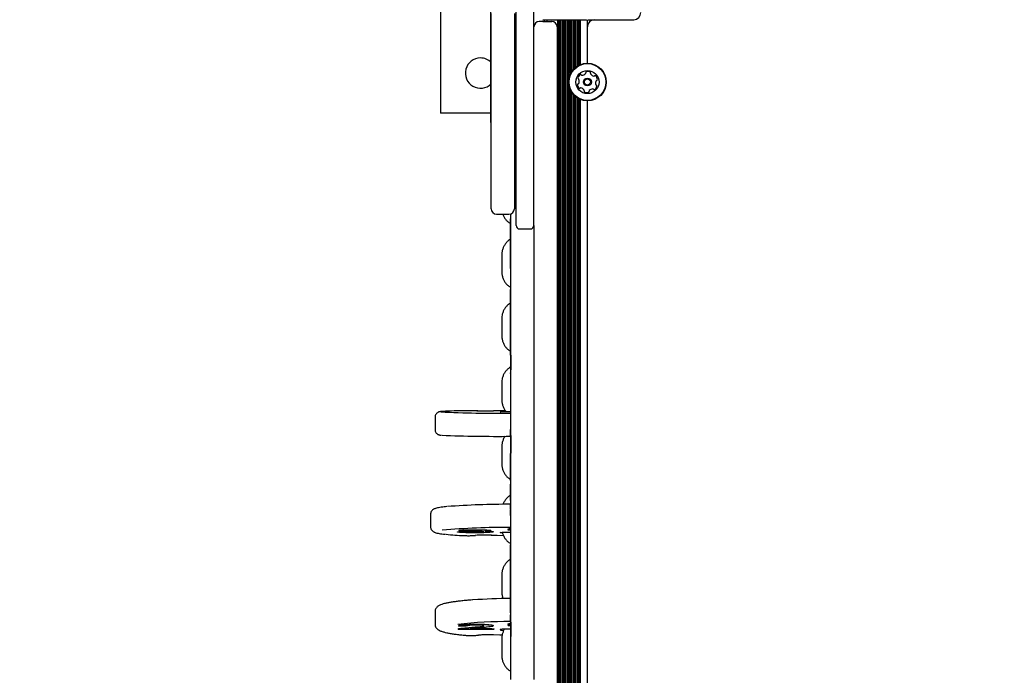
# Model space of a CAD drawing. Units: millimetres. Extents: x 48 to 571, y 70 to 736.
# Drawn here: x 213 to 268, y 464 to 501 of the extents above; entities that cross this region are included whole.
import ezdxf

# ---------------------------------------------------------------- set-up
doc = ezdxf.new("R2010")
doc.units = ezdxf.units.MM
doc.header["$LTSCALE"] = 100
doc.styles.add('SLDTEXTSTYLE0', font='TXT', dxfattribs={"width": 0.75})
doc.dimstyles.new('SLDDIMSTYLE3', dxfattribs={"dimtxt": 15.875, "dimasz": 8, "dimexe": 0, "dimexo": 0.0625, "dimgap": 3.96875, "dimtad": 2, "dimdec": 0, "dimrnd": 1e-09, "dimzin": 12, "dimdsep": 46, "dimtxsty": 'SLDTEXTSTYLE0', "dimblk1": 'DOT', "dimblk2": 'DOT', "dimsah": 1, "dimcen": 0.09, "dimse1": 1, "dimse2": 1, "dimadec": 0, "dimazin": 3, "dimtfac": 1, "dimtdec": 0, "dimtofl": 0, "dimtmove": 0, "dimatfit": 3, "dimldrblk": 'DOT', "dimfxl": 0, "dimfrac": 2, "dimtolj": 1, "dimtzin": 12, "dimarcsym": 0})

# ---------------------------------------------------------------- blocks, each defined once
blk = doc.blocks.new('_Dot')
at = {"color": 0, "linetype": 'ByBlock', "lineweight": -2}
blk.add_line((-0.5, 0), (-1, 0), dxfattribs=at)
at = {"color": 0, "linetype": 'ByBlock', "const_width": 0.5}
blk.add_lwpolyline([(-0.25, 0, 1), (0.25, 0, 1)], format="xyb", close=True, dxfattribs=at)
blk = doc.blocks.new('_D_5')
at = {"color": 7, "linetype": 'Continuous', "lineweight": 18}
blk.add_line((369.261, 715.632), (226.557, 715.632), dxfattribs=at)
at = {"color": 7, "linetype": 'Continuous', "lineweight": 18, "xscale": 8, "yscale": 8, "rotation": 180.0000000000004}
blk.add_blockref('_Dot', (226.557, 715.632), dxfattribs=at)
at = {"color": 7, "linetype": 'Continuous', "lineweight": 18, "xscale": 8, "yscale": 8}
blk.add_blockref('_Dot', (369.261, 715.632), dxfattribs=at)
at = {"color": 7, "linetype": 'Continuous', "lineweight": 18, "insert": (280.314, 736.096), "char_height": 15.875, "attachment_point": 1, "style": 'SLDTEXTSTYLE0'}
blk.add_mtext('143', dxfattribs=at)
blk = doc.blocks.new('_D_8')
at = {"color": 7, "linetype": 'Continuous', "lineweight": 18}
blk.add_line((68.685, 274.279), (68.685, 551.813), dxfattribs=at)
at = {"color": 7, "linetype": 'Continuous', "lineweight": 18, "xscale": 8, "yscale": 8}
for p, rotation in [((68.685, 551.813, -74.51), 90.0000000000004), ((68.685, 274.279, -74.51), 270.0000000000004)]:
    blk.add_blockref('_Dot', p, dxfattribs=dict(at, rotation=rotation))
at = {"color": 7, "linetype": 'Continuous', "lineweight": 18, "insert": (48.221, 395.451), "char_height": 15.875, "attachment_point": 1, "rotation": 90, "style": 'SLDTEXTSTYLE0'}
blk.add_mtext('278', dxfattribs=at)

msp = doc.modelspace()

# ---------------------------------------------------------------- linework, layer by layer
at = {"color": 7, "linetype": 'Continuous', "lineweight": 25}
for p, q in [((241.065, 489.507), (241.065, 518.607)), ((242.065, 489.507), (242.065, 518.607)), ((236.815, 512.307), (236.815, 495.807)), ((239.655, 495.4), (239.655, 503.123)), ((239.665, 496.206), (239.665, 501.395)), ((240.965, 501.395), (240.965, 496.206)), ((242.565, 501.057), (245.015, 501.057)), ((242.665, 500.985), (242.665, 501.057)), ((242.815, 500.955), (242.815, 501.057)), ((243.4, 443.495), (243.4, 501.057)), ((243.481, 443.485), (243.481, 501.057)), ((243.56, 443.476), (243.56, 501.057)), ((243.641, 443.466), (243.641, 501.057)), ((243.72, 443.456), (243.72, 501.057)), ((243.801, 443.446), (243.801, 501.057)), ((243.88, 443.436), (243.88, 501.057)), ((243.961, 443.426), (243.961, 501.057)), ((244.04, 497.817), (244.04, 501.057)), ((244.121, 498.034), (244.121, 501.057)), ((244.2, 498.165), (244.2, 501.057)), ((244.281, 498.267), (244.281, 501.057)), ((244.36, 498.345), (244.36, 501.057)), ((244.441, 498.411), (244.441, 501.057)), ((244.52, 498.463), (244.52, 501.057)), ((244.601, 498.507), (244.601, 501.057)), ((244.68, 498.542), (244.68, 501.057)), ((245.065, 498.614), (245.065, 501.057)), ((245.115, 501.057), (247.565, 501.057)), ((247.565, 501.057), (247.665, 501.057)), ((242.565, 500.958), (242.365, 500.958)), ((242.565, 500.958), (242.565, 500.955)), ((242.565, 500.955), (243.065, 500.955)), ((243.365, 500.655), (243.365, 443.5)), ((243.365, 500.655), (243.365, 500.655)), ((245.065, 498.614), (245.065, 500.657)), ((244.04, 443.417), (244.04, 497.297)), ((244.121, 443.407), (244.121, 497.08)), ((244.2, 443.397), (244.2, 496.949)), ((244.281, 443.387), (244.281, 496.847)), ((244.36, 443.377), (244.36, 496.769)), ((244.441, 443.367), (244.441, 496.703)), ((244.52, 443.359), (244.52, 496.651)), ((239.665, 495.112), (239.665, 496.206)), ((240.965, 496.206), (240.965, 495.112)), ((244.601, 443.356), (244.601, 496.607)), ((244.68, 443.357), (244.68, 496.572)), ((245.065, 443.367), (245.065, 496.499)), ((239.655, 495.807), (236.815, 495.807)), ((239.655, 495.286), (239.655, 495.4)), ((239.655, 495.286), (239.665, 495.286)), ((239.665, 490.507), (239.665, 495.112)), ((240.965, 495.112), (240.965, 490.507)), ((239.665, 490.436), (239.665, 490.507)), ((239.965, 490.136), (240.665, 490.136)), ((240.755, 490.15), (240.755, 489.876)), ((240.765, 489.165), (240.765, 490.153)), ((240.965, 490.507), (240.965, 490.436)), ((240.755, 488.766), (240.755, 489.876)), ((242.065, 489.507), (242.065, 489.165)), ((240.765, 489.07), (240.765, 489.165)), ((240.765, 483.05), (240.765, 489.07)), ((241.265, 489.307), (241.865, 489.307)), ((242.065, 489.165), (242.065, 489.07)), ((242.065, 489.07), (242.065, 483.05)), ((240.765, 488.766), (240.755, 488.766)), ((240.755, 488.766), (240.755, 488.692)), ((240.755, 488.677), (240.755, 488.692)), ((240.755, 488.137), (240.755, 488.677)), ((240.265, 487.877), (240.265, 486.884)), ((240.755, 487.811), (240.755, 488.137)), ((240.755, 487.121), (240.755, 487.811)), ((240.755, 487.092), (240.755, 487.121)), ((240.755, 487.092), (240.755, 486.997)), ((240.755, 486.997), (240.765, 486.997)), ((240.755, 486.997), (240.755, 486.996)), ((240.755, 486.996), (240.755, 486.535)), ((240.755, 486.535), (240.755, 486.445)), ((240.755, 486.445), (240.755, 486.028)), ((240.755, 486.028), (240.755, 485.935)), ((240.755, 485.935), (240.755, 485.903)), ((240.755, 485.903), (240.765, 485.903)), ((240.755, 485.291), (240.755, 485.903)), ((240.755, 485.156), (240.755, 485.291)), ((240.755, 482.332), (240.755, 485.156)), ((240.265, 484.294), (240.265, 483.297)), ((240.765, 482.35), (240.765, 483.05)), ((242.065, 483.05), (242.065, 482.35)), ((240.755, 482.332), (240.765, 482.332)), ((240.755, 482.231), (240.755, 482.332)), ((240.765, 482.334), (240.765, 482.35)), ((240.765, 481.114), (240.765, 482.334)), ((242.065, 482.35), (242.065, 482.334)), ((242.065, 482.334), (242.065, 481.114)), ((240.755, 482.231), (240.755, 481.403)), ((240.755, 482.231), (240.765, 482.231)), ((240.765, 482.231), (240.765, 481.403)), ((240.755, 481.403), (240.765, 481.403)), ((240.755, 481.403), (240.755, 481.342)), ((240.755, 481.342), (240.755, 481.229)), ((240.755, 481.342), (240.765, 481.342)), ((240.755, 481.229), (240.765, 481.229)), ((240.755, 481.203), (240.755, 481.229)), ((240.755, 481.197), (240.755, 481.203)), ((240.755, 481.197), (240.765, 481.197)), ((240.265, 480.7), (240.265, 479.7)), ((240.765, 477.968), (240.765, 481.114)), ((242.065, 481.114), (242.065, 477.968)), ((238.869, 479.098), (238.877, 479.098)), ((238.909, 479.097), (238.877, 479.098)), ((238.901, 479.097), (238.909, 479.097)), ((240.765, 479.04), (240.515, 479.04)), ((236.515, 478.743), (236.515, 478.043)), ((240.755, 478.386), (240.765, 478.386)), ((240.755, 478.386), (240.755, 478.089)), ((240.765, 478.089), (240.755, 478.089)), ((240.755, 478.089), (240.755, 478.057)), ((240.755, 477.711), (240.755, 478.057)), ((240.765, 477.711), (240.765, 477.968)), ((242.065, 477.968), (242.065, 476.59)), ((240.755, 477.711), (240.755, 476.715)), ((240.755, 477.711), (240.765, 477.711)), ((240.765, 477.711), (240.765, 476.715)), ((240.265, 477.101), (240.265, 476.101)), ((240.755, 476.715), (240.755, 476.701)), ((240.755, 476.715), (240.765, 476.715)), ((240.755, 475.189), (240.755, 476.701)), ((240.765, 476.59), (240.765, 476.715)), ((240.765, 476.573), (240.765, 476.59)), ((240.765, 475.874), (240.765, 476.573)), ((242.065, 476.59), (242.065, 476.573)), ((242.065, 476.573), (242.065, 475.874)), ((240.765, 473.848), (240.765, 475.874)), ((242.065, 475.874), (242.065, 473.848)), ((240.755, 475.189), (240.755, 474.988)), ((240.755, 474.776), (240.755, 474.988)), ((240.755, 474.287), (240.755, 474.776)), ((240.755, 474.067), (240.755, 474.287)), ((240.755, 474.067), (240.755, 473.831)), ((240.755, 473.565), (240.755, 473.831)), ((240.765, 473.565), (240.755, 473.565)), ((240.755, 473.565), (240.755, 473.56)), ((240.755, 473.56), (240.755, 473.53)), ((240.755, 473.22), (240.755, 473.53)), ((240.765, 473.796), (240.765, 473.848)), ((240.765, 468.036), (240.765, 473.796)), ((242.065, 473.848), (242.065, 473.796)), ((242.065, 473.796), (242.065, 468.036)), ((236.265, 473.289), (236.265, 472.59)), ((240.755, 473.22), (240.755, 473.147)), ((240.755, 473.147), (240.755, 472.677)), ((237.854, 472.378), (237.854, 472.388)), ((238.028, 472.308), (238.028, 472.318)), ((238.202, 472.303), (238.202, 472.313)), ((238.317, 472.339), (238.317, 472.349)), ((238.6, 472.351), (238.6, 472.361)), ((238.6, 472.361), (238.681, 472.361)), ((238.6, 472.351), (238.681, 472.351)), ((238.681, 472.351), (238.681, 472.361)), ((238.794, 472.414), (238.794, 472.424)), ((239.642, 472.375), (239.642, 472.385)), ((239.777, 472.302), (239.777, 472.312)), ((240.595, 472.459), (240.595, 472.449)), ((240.595, 472.426), (240.595, 472.416)), ((240.67, 472.442), (240.755, 472.439)), ((240.755, 472.436), (240.67, 472.433)), ((240.755, 472.426), (240.67, 472.423)), ((240.755, 472.677), (240.755, 472.562)), ((240.755, 472.562), (240.755, 472.116)), ((237.769, 472.294), (237.769, 472.304)), ((238.754, 472.273), (238.754, 472.283)), ((238.759, 472.1), (238.792, 472.103)), ((238.792, 472.103), (238.766, 472.103)), ((240.515, 472.282), (240.755, 472.282)), ((240.755, 472.116), (240.755, 472.061)), ((240.755, 472.061), (240.755, 471.893)), ((240.755, 471.893), (240.765, 471.893)), ((240.755, 471.893), (240.755, 471.79)), ((240.755, 471.79), (240.755, 471.569)), ((240.755, 471.569), (240.765, 471.569)), ((240.755, 471.506), (240.755, 471.569)), ((240.755, 471.317), (240.755, 471.506)), ((240.755, 467.755), (240.755, 471.317)), ((240.265, 469.91), (240.265, 468.913)), ((240.765, 467.394), (240.765, 468.036)), ((242.065, 468.036), (242.065, 467.394)), ((236.515, 467.821), (236.515, 467.124)), ((240.755, 467.755), (240.755, 467.695)), ((240.755, 467.695), (240.765, 467.695)), ((240.755, 467.695), (240.755, 467.638)), ((240.755, 467.638), (240.765, 467.638)), ((240.755, 467.369), (240.755, 467.638)), ((240.755, 467.352), (240.755, 467.369)), ((240.755, 467.228), (240.755, 467.352)), ((240.765, 466.579), (240.765, 467.394)), ((242.065, 467.394), (242.065, 466.579)), ((237.815, 466.843), (237.815, 466.853)), ((237.823, 467.026), (237.823, 467.036)), ((237.985, 466.88), (237.985, 466.89)), ((239.575, 466.816), (238.129, 466.816)), ((238.478, 466.861), (239.51, 466.861)), ((238.551, 466.871), (239.51, 466.871)), ((238.762, 466.953), (238.762, 466.963)), ((238.814, 467.11), (238.814, 467.12)), ((239.327, 467.1), (239.327, 467.11)), ((239.51, 466.861), (239.51, 466.871)), ((239.777, 467.026), (239.777, 467.036)), ((239.827, 466.838), (239.827, 466.848)), ((240.755, 466.841), (240.515, 466.841)), ((240.595, 467.13), (240.595, 467.12)), ((240.595, 467.069), (240.595, 467.059)), ((240.67, 467.107), (240.755, 467.102)), ((240.755, 467.087), (240.67, 467.082)), ((240.755, 467.077), (240.67, 467.072)), ((240.755, 467.228), (240.765, 467.228)), ((240.755, 467.228), (240.755, 466.579)), ((240.765, 467.228), (240.765, 466.579)), ((238.915, 466.506), (238.947, 466.511)), ((239.805, 466.534), (239.79, 466.532)), ((240.265, 466.329), (240.265, 465.335)), ((240.755, 466.579), (240.755, 466.431)), ((240.755, 466.431), (240.765, 466.431)), ((240.765, 464.021), (240.765, 466.579)), ((240.765, 466.579), (240.765, 466.431)), ((242.065, 466.579), (242.065, 464.021))]:
    msp.add_line(p, q, dxfattribs=at)
at = {"color": 7, "linetype": 'Continuous', "lineweight": 25, "flags": 128}
for points in [[(241.065, 493.498), (241.006, 493.492), (240.965, 493.481)], [(240.464, 479.097), (240.153, 479.095), (239.805, 479.093)], [(240.515, 479.04), (240.395, 479.041), (240.29, 479.042), (240.212, 479.043), (240.17, 479.045), (240.17, 479.047), (240.212, 479.049), (240.29, 479.051), (240.395, 479.052), (240.515, 479.052)], [(240.755, 472.458), (240.707, 472.457), (240.654, 472.456), (240.615, 472.453), (240.597, 472.45), (240.6, 472.447), (240.626, 472.444), (240.67, 472.442)], [(240.67, 472.423), (240.626, 472.421), (240.6, 472.418), (240.597, 472.415), (240.615, 472.411), (240.654, 472.409), (240.707, 472.408), (240.755, 472.407)], [(239.674, 472.116), (240.009, 472.108), (240.352, 472.102)], [(240.297, 472.247), (240.29, 472.248), (240.212, 472.253), (240.17, 472.259), (240.17, 472.266), (240.212, 472.272), (240.29, 472.277), (240.395, 472.281), (240.515, 472.282)], [(240.515, 466.841), (240.395, 466.839), (240.29, 466.833), (240.212, 466.824), (240.17, 466.812), (240.17, 466.8), (240.212, 466.788), (240.29, 466.779), (240.373, 466.774)], [(240.755, 467.135), (240.707, 467.134), (240.654, 467.132), (240.615, 467.127), (240.597, 467.122), (240.6, 467.116), (240.626, 467.111), (240.67, 467.107)], [(240.67, 467.072), (240.626, 467.069), (240.6, 467.063), (240.597, 467.057), (240.615, 467.052), (240.654, 467.047), (240.707, 467.045), (240.755, 467.044)], [(239.805, 466.534), (240.153, 466.519), (240.279, 466.514)]]:
    msp.add_lwpolyline(points, dxfattribs=at)
at = {"color": 7, "linetype": 'Continuous', "lineweight": 25}
for radius in [1.057, 1.033, 0.65, 0.22, 0.17]:
    msp.add_circle((245.065, 497.557), radius, dxfattribs=at)
for centre, radius, start, end in [((245.465, 500.657), 0.4, 90, 180), ((247.665, 501.457), 0.4, 270, 0), ((242.365, 500.658), 0.3, 90, 180), ((242.615, 500.985), 0.05, 323.4469, 0), ((243.065, 500.655), 0.3, 0, 90), ((239.065, 498.057), 0.85, 90, 314.9009), ((239.065, 498.057), 0.85, 45.0991, 90), ((241.165, 498.257), 0.2, 180, 240), ((244.782, 497.752), 0.252, 118.8948, 172.0306), ((244.58, 497.78), 0.0481, 172.0248, 250.4564), ((244.548, 497.689), 0.0481, 22.0246, 70.4598), ((244.683, 497.93), 0.0481, 40.4145, 118.9005), ((244.757, 497.993), 0.0481, 220.4598, 268.8947), ((244.761, 498.196), 0.252, 268.9006, 322.0249), ((244.921, 498.071), 0.0481, 322.0197, 10.4633), ((245.016, 498.088), 0.0481, 112.0246, 190.4598), ((245.092, 497.899), 0.252, 58.8948, 112.0248), ((245.197, 498.074), 0.0481, 340.4598, 58.8948), ((245.288, 498.042), 0.0481, 160.4564, 208.9), ((245.466, 498.14), 0.252, 208.8947, 262.0191), ((245.438, 497.938), 0.0481, 262.0249, 310.5052), ((245.501, 497.865), 0.0481, 52.0192, 130.4598), ((245.375, 497.705), 0.252, 358.8948, 52.0248), ((244.551, 497.413), 0.0481, 100.4598, 178.8607), ((244.755, 497.409), 0.252, 178.8948, 232.0248), ((244.534, 497.508), 0.0481, 280.4467, 328.8947), ((244.359, 497.613), 0.252, 328.9057, 22.0248), ((244.629, 497.249), 0.0481, 232.0192, 310.5052), ((244.692, 497.176), 0.0481, 82.0549, 130.4598), ((244.664, 496.974), 0.252, 28.8786, 82.0339), ((245.369, 496.918), 0.252, 88.9006, 142.0248), ((245.373, 497.121), 0.0481, 40.4145, 88.8948), ((245.348, 497.362), 0.252, 298.8948, 352.0249), ((245.771, 497.501), 0.252, 148.8948, 202.0248), ((245.582, 497.425), 0.0481, 202.082, 250.4598), ((245.596, 497.606), 0.0481, 100.4598, 148.8948), ((245.55, 497.334), 0.0481, 352.059, 70.473), ((245.579, 497.701), 0.0481, 280.4633, 358.925), ((244.842, 497.072), 0.0481, 340.4564, 28.8948), ((244.933, 497.04), 0.0481, 160.4598, 238.8945), ((245.038, 497.214), 0.252, 238.8947, 292.0249), ((245.114, 497.026), 0.0481, 292.0251, 10.4633), ((245.209, 497.043), 0.0481, 142.0192, 190.4598), ((245.446, 497.184), 0.0481, 220.4598, 298.9005), ((239.965, 490.436), 0.3, 180, 270), ((240.665, 490.436), 0.3, 270, 0), ((241.265, 489.507), 0.2, 180, 270), ((241.865, 489.507), 0.2, 270, 0), ((240.007, 549.023), 70.059, 267.40917, 270.61988), ((238.416, 450.979), 28.121, 90.3144, 93.0182), ((238.524, 461.138), 17.963, 88.902, 90.8393), ((239.498, 509.939), 30.848, 268.8898, 270.5704), ((240.091, 558.249), 80.584, 267.73561, 270.47221), ((240.643, 427.922), 45.928, 89.8484, 94.2918), ((240.456, 433.959), 38.594, 89.5417, 95.2638), ((240.706, 471.883), 0.586, 85.1632, 100.8334), ((240.654, 472.211), 0.223, 85.7901, 105.2606), ((239.022, 491.801), 19.727, 264.5064, 267.4032), ((239.364, 462.658), 9.463, 88.1194, 93.6232), ((241.083, 433.313), 35.253, 90.5175, 93.9672), ((240.807, 439.633), 27.638, 90.1076, 96.267), ((240.706, 466.812), 0.336, 81.5897, 109.1911), ((240.655, 466.951), 0.132, 83.1879, 116.5833)]:
    msp.add_arc(centre, radius, start, end, dxfattribs=at)
for points, knots in [([(240.322, 490.136), (240.337, 490.094), (240.373, 489.996), (240.462, 489.858), (240.582, 489.728), (240.682, 489.644), (240.745, 489.613), (240.755, 489.608)], [0, 0, 0, 0, 0.192852, 0.445766, 0.698783, 0.951955, 1, 1, 1, 1]), ([(240.755, 488.73), (240.715, 488.706), (240.625, 488.651), (240.507, 488.534), (240.402, 488.391), (240.325, 488.23), (240.274, 488.057), (240.268, 487.938), (240.265, 487.877)], [0, 0, 0, 0, 0.134883, 0.307265, 0.479585, 0.651831, 0.824004, 1, 1, 1, 1]), ([(240.265, 486.884), (240.266, 486.847), (240.269, 486.751), (240.302, 486.599), (240.367, 486.434), (240.461, 486.282), (240.582, 486.152), (240.682, 486.068), (240.745, 486.036), (240.755, 486.031)], [0, 0, 0, 0, 0.107674, 0.2795, 0.451448, 0.623409, 0.795409, 0.967467, 1, 1, 1, 1]), ([(240.755, 485.149), (240.715, 485.125), (240.625, 485.069), (240.507, 484.952), (240.402, 484.808), (240.325, 484.648), (240.275, 484.474), (240.268, 484.354), (240.265, 484.294)], [0, 0, 0, 0, 0.134552, 0.306794, 0.479007, 0.651189, 0.823337, 1, 1, 1, 1]), ([(240.265, 483.297), (240.266, 483.26), (240.269, 483.164), (240.302, 483.011), (240.367, 482.845), (240.461, 482.693), (240.582, 482.563), (240.682, 482.478), (240.745, 482.446), (240.755, 482.441)], [0, 0, 0, 0, 0.107577, 0.279452, 0.451458, 0.62347, 0.795499, 0.967554, 1, 1, 1, 1]), ([(240.765, 481.563), (240.722, 481.536), (240.629, 481.479), (240.508, 481.359), (240.402, 481.215), (240.325, 481.055), (240.275, 480.881), (240.268, 480.761), (240.265, 480.7)], [0, 0, 0, 0, 0.144305, 0.314483, 0.484655, 0.654818, 0.824973, 1, 1, 1, 1]), ([(240.265, 479.7), (240.266, 479.663), (240.269, 479.567), (240.301, 479.414), (240.368, 479.249), (240.442, 479.122), (240.501, 479.06), (240.519, 479.04)], [0, 0, 0, 0, 0.1534539, 0.3988018, 0.6443439, 0.8898883, 1, 1, 1, 1]), ([(236.917, 479.06), (236.9, 479.059), (236.847, 479.055), (236.806, 479.05), (236.756, 479.041), (236.719, 479.03), (236.672, 479.01), (236.619, 478.974), (236.566, 478.918), (236.528, 478.841), (236.511, 478.778), (236.516, 478.745), (236.516, 478.742)], [0, 0, 0, 0, 0.147637, 0.467362, 0.584414, 0.666143, 0.725251, 0.784342, 0.849039, 0.919545, 0.993437, 1, 1, 1, 1]), ([(236.516, 478.042), (236.518, 478.012), (236.523, 477.954), (236.56, 477.879), (236.606, 477.824), (236.654, 477.787), (236.697, 477.765), (236.732, 477.752), (236.762, 477.744), (236.794, 477.738), (236.83, 477.733), (236.866, 477.731), (236.885, 477.729)], [0, 0, 0, 0, 0.080643, 0.154836, 0.220563, 0.28087, 0.339316, 0.403581, 0.4836, 0.598277, 0.7873, 1, 1, 1, 1]), ([(240.447, 477.669), (240.433, 477.651), (240.383, 477.586), (240.326, 477.455), (240.274, 477.282), (240.268, 477.162), (240.265, 477.101)], [0, 0, 0, 0, 0.111612, 0.404863, 0.698114, 1, 1, 1, 1]), ([(240.265, 476.101), (240.266, 476.064), (240.269, 475.967), (240.302, 475.814), (240.367, 475.648), (240.461, 475.496), (240.582, 475.365), (240.685, 475.278), (240.752, 475.245), (240.765, 475.238)], [0, 0, 0, 0, 0.106338, 0.276395, 0.446589, 0.616783, 0.786977, 0.957171, 1, 1, 1, 1]), ([(240.765, 474.366), (240.722, 474.339), (240.629, 474.282), (240.507, 474.162), (240.404, 474.018), (240.344, 473.909), (240.327, 473.848), (240.327, 473.845)], [0, 0, 0, 0, 0.216949, 0.472801, 0.728643, 0.984474, 1, 1, 1, 1]), ([(237.179, 473.72), (237.129, 473.715), (237.012, 473.703), (236.858, 473.684), (236.711, 473.661), (236.597, 473.637), (236.51, 473.61), (236.441, 473.579), (236.38, 473.537), (236.328, 473.485), (236.286, 473.41), (236.263, 473.339), (236.267, 473.298), (236.268, 473.288)], [0, 0, 0, 0, 0.110964, 0.261173, 0.414211, 0.573787, 0.699379, 0.791704, 0.843623, 0.891937, 0.93868, 0.985357, 1, 1, 1, 1]), ([(236.268, 472.59), (236.269, 472.565), (236.27, 472.509), (236.304, 472.432), (236.35, 472.371), (236.399, 472.328), (236.448, 472.297), (236.503, 472.272), (236.577, 472.248), (236.677, 472.224), (236.821, 472.2), (236.961, 472.181), (237.068, 472.17), (237.105, 472.167)], [0, 0, 0, 0, 0.039031, 0.087887, 0.13495, 0.184015, 0.239888, 0.310364, 0.410092, 0.578584, 0.739604, 0.910859, 1, 1, 1, 1]), ([(237.769, 472.304), (237.773, 472.306), (237.781, 472.31), (237.852, 472.315), (237.939, 472.318), (237.999, 472.318), (238.028, 472.318)], [0, 0, 0, 0, 0.279864, 0.559128, 0.779575, 1, 1, 1, 1]), ([(237.769, 472.294), (237.773, 472.296), (237.781, 472.3), (237.852, 472.305), (237.939, 472.308), (237.999, 472.308), (238.028, 472.308)], [0, 0, 0, 0, 0.279864, 0.559128, 0.779575, 1, 1, 1, 1]), ([(237.854, 472.388), (237.871, 472.393), (237.904, 472.401), (238.068, 472.411), (238.272, 472.418), (238.521, 472.423), (238.703, 472.424), (238.794, 472.424)], [0, 0, 0, 0, 0.1853469, 0.3720962, 0.5590058, 0.7794229, 1, 1, 1, 1]), ([(237.854, 472.378), (237.871, 472.383), (237.904, 472.391), (238.068, 472.401), (238.272, 472.408), (238.521, 472.413), (238.703, 472.414), (238.794, 472.414)], [0, 0, 0, 0, 0.185347, 0.372096, 0.559006, 0.779423, 1, 1, 1, 1]), ([(238.066, 472.366), (238.034, 472.366), (237.97, 472.367), (237.9, 472.37), (237.859, 472.374), (237.856, 472.377), (237.854, 472.378)], [0, 0, 0, 0, 0.279141, 0.559066, 0.779358, 1, 1, 1, 1]), ([(238.028, 472.318), (238.067, 472.318), (238.121, 472.317), (238.179, 472.315), (238.195, 472.313), (238.202, 472.313)], [0, 0, 0, 0, 0.558738, 0.779747, 1, 1, 1, 1]), ([(238.028, 472.308), (238.067, 472.308), (238.121, 472.307), (238.179, 472.305), (238.195, 472.303), (238.202, 472.303)], [0, 0, 0, 0, 0.558738, 0.779747, 1, 1, 1, 1]), ([(238.256, 472.37), (238.242, 472.369), (238.215, 472.367), (238.147, 472.366), (238.097, 472.366), (238.066, 472.366)], [0, 0, 0, 0, 0.278048, 0.558793, 1, 1, 1, 1]), ([(238.202, 472.313), (238.232, 472.309), (238.292, 472.301), (238.403, 472.291), (238.572, 472.284), (238.693, 472.284), (238.754, 472.283)], [0, 0, 0, 0, 0.280913, 0.561347, 0.780182, 1, 1, 1, 1]), ([(238.738, 472.393), (238.673, 472.393), (238.543, 472.392), (238.392, 472.386), (238.319, 472.378), (238.277, 472.372), (238.256, 472.37)], [0, 0, 0, 0, 0.280161, 0.557672, 0.778765, 1, 1, 1, 1]), ([(238.317, 472.349), (238.322, 472.351), (238.332, 472.355), (238.442, 472.36), (238.54, 472.361), (238.6, 472.361)], [0, 0, 0, 0, 0.279741, 0.559489, 1, 1, 1, 1]), ([(238.317, 472.339), (238.322, 472.341), (238.332, 472.345), (238.442, 472.35), (238.54, 472.351), (238.6, 472.351)], [0, 0, 0, 0, 0.279741, 0.559489, 1, 1, 1, 1]), ([(238.545, 472.327), (238.512, 472.327), (238.446, 472.327), (238.364, 472.33), (238.321, 472.334), (238.318, 472.337), (238.317, 472.339)], [0, 0, 0, 0, 0.280636, 0.559144, 0.779307, 1, 1, 1, 1]), ([(238.774, 472.328), (238.731, 472.328), (238.655, 472.327), (238.578, 472.327), (238.545, 472.327)], [0, 0, 0, 0, 0.55996, 1, 1, 1, 1]), ([(238.681, 472.361), (238.743, 472.361), (238.869, 472.362), (239.02, 472.367), (239.1, 472.373), (239.107, 472.376), (239.109, 472.377)], [0, 0, 0, 0, 0.334557, 0.668371, 0.93016, 1, 1, 1, 1]), ([(238.681, 472.351), (238.743, 472.351), (238.868, 472.352), (239.023, 472.357), (239.115, 472.365), (239.122, 472.37), (239.126, 472.373)], [0, 0, 0, 0, 0.280451, 0.560279, 0.77973, 1, 1, 1, 1]), ([(239.126, 472.373), (239.119, 472.376), (239.104, 472.382), (238.997, 472.389), (238.868, 472.392), (238.781, 472.393), (238.738, 472.393)], [0, 0, 0, 0, 0.27919, 0.558809, 0.779241, 1, 1, 1, 1]), ([(239.252, 472.301), (239.247, 472.305), (239.237, 472.313), (239.112, 472.323), (238.943, 472.327), (238.83, 472.328), (238.774, 472.328)], [0, 0, 0, 0, 0.28032, 0.558999, 0.779106, 1, 1, 1, 1]), ([(238.794, 472.424), (238.87, 472.424), (239.023, 472.423), (239.245, 472.419), (239.449, 472.412), (239.612, 472.4), (239.632, 472.39), (239.642, 472.385)], [0, 0, 0, 0, 0.187241, 0.374322, 0.561192, 0.780489, 1, 1, 1, 1]), ([(238.794, 472.414), (238.87, 472.414), (239.023, 472.413), (239.245, 472.409), (239.449, 472.402), (239.612, 472.39), (239.632, 472.38), (239.642, 472.375)], [0, 0, 0, 0, 0.187241, 0.374322, 0.561192, 0.780489, 1, 1, 1, 1]), ([(239.642, 472.375), (239.637, 472.371), (239.629, 472.364), (239.52, 472.352), (239.395, 472.345), (239.319, 472.341)], [0, 0, 0, 0, 0.280182, 0.559786, 1, 1, 1, 1]), ([(239.319, 472.341), (239.39, 472.339), (239.53, 472.334), (239.68, 472.324), (239.765, 472.313), (239.773, 472.306), (239.777, 472.302)], [0, 0, 0, 0, 0.280203, 0.55991, 0.779889, 1, 1, 1, 1]), ([(239.42, 472.347), (239.455, 472.346), (239.559, 472.342), (239.679, 472.334), (239.765, 472.323), (239.773, 472.316), (239.777, 472.312)], [0, 0, 0, 0, 0.163661, 0.488656, 0.744251, 1, 1, 1, 1]), ([(238.75, 472.25), (238.665, 472.251), (238.494, 472.251), (238.254, 472.256), (238.055, 472.264), (237.912, 472.273), (237.807, 472.283), (237.782, 472.29), (237.769, 472.294)], [0, 0, 0, 0, 0.186841, 0.3734913, 0.5601707, 0.7070236, 0.8537616, 1, 1, 1, 1]), ([(238.113, 472.095), (238.129, 472.094), (238.178, 472.092), (238.271, 472.09), (238.39, 472.088), (238.508, 472.089), (238.618, 472.092), (238.701, 472.096), (238.743, 472.099), (238.759, 472.1)], [0, 0, 0, 0, 0.0848054, 0.2507183, 0.4131168, 0.5744446, 0.7363338, 0.9006885, 1, 1, 1, 1]), ([(238.202, 472.303), (238.232, 472.299), (238.292, 472.291), (238.403, 472.281), (238.572, 472.274), (238.693, 472.274), (238.754, 472.273)], [0, 0, 0, 0, 0.280913, 0.561347, 0.780182, 1, 1, 1, 1]), ([(239.777, 472.302), (239.768, 472.297), (239.751, 472.286), (239.61, 472.272), (239.388, 472.26), (239.09, 472.252), (238.864, 472.251), (238.75, 472.25)], [0, 0, 0, 0, 0.186597, 0.373232, 0.559915, 0.779811, 1, 1, 1, 1]), ([(238.754, 472.283), (238.827, 472.284), (238.974, 472.285), (239.137, 472.292), (239.225, 472.3), (239.235, 472.305), (239.238, 472.306)], [0, 0, 0, 0, 0.317568, 0.634763, 0.884882, 1, 1, 1, 1]), ([(238.754, 472.273), (238.827, 472.274), (238.974, 472.275), (239.139, 472.282), (239.238, 472.292), (239.248, 472.298), (239.252, 472.301)], [0, 0, 0, 0, 0.2797409, 0.5591532, 0.7794794, 1, 1, 1, 1]), ([(240.294, 472.277), (240.298, 472.258), (240.312, 472.179), (240.369, 472.051), (240.461, 471.899), (240.582, 471.768), (240.685, 471.681), (240.752, 471.648), (240.765, 471.641)], [0, 0, 0, 0, 0.074133, 0.291888, 0.509645, 0.727407, 0.945177, 1, 1, 1, 1]), ([(240.765, 470.772), (240.722, 470.745), (240.629, 470.688), (240.507, 470.568), (240.402, 470.425), (240.325, 470.264), (240.275, 470.091), (240.268, 469.971), (240.265, 469.91)], [0, 0, 0, 0, 0.1444985, 0.3147567, 0.484988, 0.6551879, 0.8253562, 1, 1, 1, 1]), ([(238.611, 468.48), (238.552, 468.476), (238.391, 468.464), (238.147, 468.442), (237.88, 468.414), (237.636, 468.384), (237.416, 468.351), (237.219, 468.315), (237.045, 468.276), (236.89, 468.231), (236.775, 468.184), (236.685, 468.131), (236.62, 468.077), (236.566, 468.008), (236.524, 467.922), (236.518, 467.856), (236.515, 467.823)], [0, 0, 0, 0, 0.049892, 0.137691, 0.22574, 0.314158, 0.403141, 0.493037, 0.58453, 0.679139, 0.780901, 0.83772, 0.883722, 0.924717, 0.963126, 1, 1, 1, 1]), ([(240.265, 468.913), (240.266, 468.876), (240.27, 468.78), (240.292, 468.658), (240.325, 468.58), (240.335, 468.555)], [0, 0, 0, 0, 0.302541, 0.785922, 1, 1, 1, 1]), ([(236.515, 467.127), (236.515, 467.126), (236.51, 467.091), (236.528, 467.02), (236.566, 466.935), (236.62, 466.87), (236.68, 466.818), (236.754, 466.772), (236.858, 466.726), (236.993, 466.683), (237.168, 466.64), (237.362, 466.603), (237.584, 466.568), (237.828, 466.537), (238.047, 466.513), (238.188, 466.5), (238.234, 466.495)], [0, 0, 0, 0, 0.001062, 0.045612, 0.088381, 0.132151, 0.180912, 0.240562, 0.321509, 0.43921, 0.54039, 0.647328, 0.750226, 0.85114, 0.950984, 1, 1, 1, 1]), ([(237.815, 466.853), (237.821, 466.857), (237.833, 466.864), (237.89, 466.877), (237.949, 466.885), (237.985, 466.89)], [0, 0, 0, 0, 0.279762, 0.560314, 1, 1, 1, 1]), ([(237.815, 466.843), (237.821, 466.847), (237.833, 466.854), (237.89, 466.867), (237.949, 466.875), (237.985, 466.88)], [0, 0, 0, 0, 0.279762, 0.560314, 1, 1, 1, 1]), ([(238.129, 466.816), (238.086, 466.816), (237.999, 466.817), (237.893, 466.823), (237.827, 466.833), (237.819, 466.839), (237.815, 466.843)], [0, 0, 0, 0, 0.280644, 0.559972, 0.780087, 1, 1, 1, 1]), ([(237.823, 467.036), (237.834, 467.045), (237.856, 467.063), (237.997, 467.087), (238.212, 467.106), (238.496, 467.118), (238.708, 467.119), (238.814, 467.12)], [0, 0, 0, 0, 0.186457, 0.37305, 0.559676, 0.779674, 1, 1, 1, 1]), ([(237.823, 467.026), (237.834, 467.035), (237.856, 467.053), (237.997, 467.077), (238.212, 467.096), (238.496, 467.108), (238.708, 467.11), (238.814, 467.11)], [0, 0, 0, 0, 0.1864568, 0.3730498, 0.5596757, 0.7796743, 1, 1, 1, 1]), ([(238.052, 467.001), (238.016, 467.002), (237.946, 467.003), (237.867, 467.009), (237.828, 467.018), (237.824, 467.023), (237.823, 467.026)], [0, 0, 0, 0, 0.27942, 0.558916, 0.779296, 1, 1, 1, 1]), ([(237.985, 466.89), (238.124, 466.904), (238.318, 466.924), (238.578, 466.948), (238.701, 466.958), (238.762, 466.963)], [0, 0, 0, 0, 0.560046, 0.780082, 1, 1, 1, 1]), ([(237.985, 466.88), (238.124, 466.894), (238.318, 466.914), (238.578, 466.938), (238.701, 466.948), (238.762, 466.953)], [0, 0, 0, 0, 0.560046, 0.780082, 1, 1, 1, 1]), ([(238.394, 467.046), (238.374, 467.041), (238.335, 467.032), (238.286, 467.018), (238.219, 467.006), (238.127, 467.002), (238.077, 467.001), (238.052, 467.001)], [0, 0, 0, 0, 0.2504034, 0.5009418, 0.7499985, 0.8748741, 1, 1, 1, 1]), ([(238.802, 467.069), (238.756, 467.068), (238.665, 467.068), (238.512, 467.061), (238.439, 467.051), (238.394, 467.046)], [0, 0, 0, 0, 0.280608, 0.560992, 1, 1, 1, 1]), ([(238.575, 466.874), (238.556, 466.872), (238.521, 466.868), (238.491, 466.863), (238.478, 466.861)], [0, 0, 0, 0, 0.559891, 1, 1, 1, 1]), ([(239.777, 467.026), (239.77, 467.017), (239.755, 466.998), (239.615, 466.973), (239.443, 466.951), (239.186, 466.929), (238.886, 466.905), (238.679, 466.885), (238.575, 466.874)], [0, 0, 0, 0, 0.1397258, 0.2795252, 0.4195071, 0.5596741, 0.7799653, 1, 1, 1, 1]), ([(238.762, 466.963), (238.829, 466.968), (238.962, 466.978), (239.119, 466.995), (239.229, 467.014), (239.244, 467.028), (239.252, 467.034)], [0, 0, 0, 0, 0.280483, 0.560594, 0.780568, 1, 1, 1, 1]), ([(238.762, 466.953), (238.829, 466.958), (238.962, 466.968), (239.119, 466.986), (239.229, 467.005), (239.244, 467.018), (239.252, 467.024)], [0, 0, 0, 0, 0.280483, 0.560594, 0.780568, 1, 1, 1, 1]), ([(239.252, 467.024), (239.245, 467.031), (239.23, 467.044), (239.108, 467.059), (238.957, 467.067), (238.854, 467.068), (238.802, 467.069)], [0, 0, 0, 0, 0.27957, 0.559008, 0.779412, 1, 1, 1, 1]), ([(238.814, 467.12), (238.913, 467.12), (239.089, 467.119), (239.255, 467.113), (239.327, 467.11)], [0, 0, 0, 0, 0.560124, 1, 1, 1, 1]), ([(238.814, 467.11), (238.913, 467.11), (239.089, 467.109), (239.255, 467.103), (239.327, 467.1)], [0, 0, 0, 0, 0.560124, 1, 1, 1, 1]), ([(239.327, 467.11), (239.401, 467.106), (239.547, 467.097), (239.684, 467.077), (239.764, 467.056), (239.773, 467.043), (239.777, 467.036)], [0, 0, 0, 0, 0.279652, 0.559416, 0.77975, 1, 1, 1, 1]), ([(239.327, 467.1), (239.401, 467.096), (239.547, 467.087), (239.684, 467.067), (239.764, 467.046), (239.773, 467.033), (239.777, 467.026)], [0, 0, 0, 0, 0.279652, 0.559416, 0.77975, 1, 1, 1, 1]), ([(239.51, 466.871), (239.551, 466.871), (239.633, 466.871), (239.741, 466.866), (239.816, 466.858), (239.823, 466.852), (239.827, 466.848)], [0, 0, 0, 0, 0.280998, 0.560771, 0.780269, 1, 1, 1, 1]), ([(239.51, 466.861), (239.551, 466.861), (239.633, 466.861), (239.741, 466.856), (239.816, 466.848), (239.823, 466.842), (239.827, 466.838)], [0, 0, 0, 0, 0.280998, 0.560771, 0.780269, 1, 1, 1, 1]), ([(239.827, 466.838), (239.822, 466.835), (239.814, 466.828), (239.745, 466.82), (239.659, 466.816), (239.603, 466.816), (239.575, 466.816)], [0, 0, 0, 0, 0.279522, 0.558576, 0.779031, 1, 1, 1, 1]), ([(240.406, 466.839), (240.406, 466.839), (240.372, 466.791), (240.327, 466.68), (240.274, 466.509), (240.268, 466.389), (240.265, 466.329)], [0, 0, 0, 0, 0.000477, 0.331284, 0.661951, 1, 1, 1, 1]), ([(238.234, 466.495), (238.251, 466.494), (238.303, 466.489), (238.384, 466.485), (238.45, 466.484), (238.473, 466.484)], [0, 0, 0, 0, 0.245398, 0.732672, 1, 1, 1, 1]), ([(238.473, 466.484), (238.49, 466.484), (238.547, 466.483), (238.647, 466.484), (238.762, 466.489), (238.851, 466.496), (238.897, 466.503), (238.915, 466.506)], [0, 0, 0, 0, 0.10545, 0.348667, 0.593367, 0.844629, 1, 1, 1, 1]), ([(238.947, 466.511), (238.959, 466.512), (238.989, 466.517), (239.061, 466.524), (239.166, 466.532), (239.277, 466.537), (239.355, 466.538), (239.387, 466.538)], [0, 0, 0, 0, 0.129269, 0.346686, 0.580551, 0.825927, 1, 1, 1, 1]), ([(239.387, 466.538), (239.401, 466.539), (239.461, 466.54), (239.572, 466.539), (239.694, 466.537), (239.763, 466.534), (239.79, 466.532)], [0, 0, 0, 0, 0.10354, 0.444895, 0.786782, 1, 1, 1, 1]), ([(240.265, 465.335), (240.266, 465.298), (240.269, 465.203), (240.302, 465.05), (240.367, 464.885), (240.461, 464.733), (240.582, 464.603), (240.685, 464.517), (240.752, 464.483), (240.765, 464.477)], [0, 0, 0, 0, 0.1065067, 0.2764771, 0.4465682, 0.6166718, 0.7868127, 0.9570111, 1, 1, 1, 1])]:
    msp.add_open_spline(points, degree=3, knots=knots, dxfattribs=at)

# ---------------------------------------------------------------- dimensions: what is measured, and where the dimension line sits
at = {"color": 7, "linetype": 'Continuous', "lineweight": 18}
dim = msp.add_linear_dim(base=(369.261, 715.632), p1=(226.557, 416.125), p2=(369.261, 409.635), dimstyle='SLDDIMSTYLE3', dxfattribs=at)
dim.commit()
dim.dimension.update_dxf_attribs({"geometry": '_D_5', "text_midpoint": (297.909, 715.632), "dimtype": 160})
dim = msp.add_linear_dim(base=(68.685, 551.813), p1=(310.365, 274.279), p2=(248.365, 551.813), angle=90, dimstyle='SLDDIMSTYLE3', dxfattribs=at)
dim.commit()
dim.dimension.update_dxf_attribs({"geometry": '_D_8', "text_midpoint": (68.685, 413.046), "dimtype": 160})

doc.saveas('drawing.dxf')
